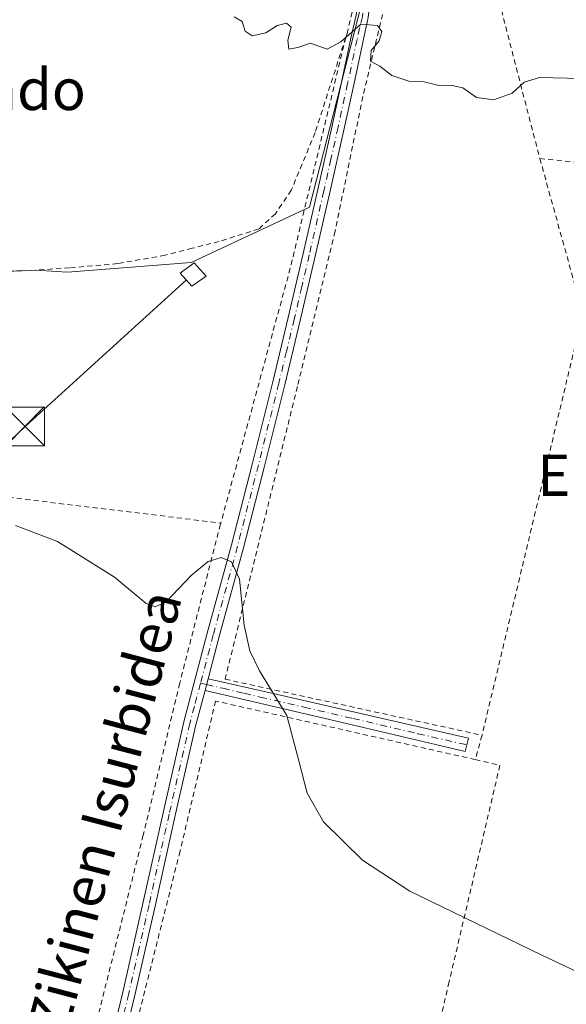
# Model space of a CAD drawing. Units: metres. Extents: x 589968 to 593404, y 4761403 to 4763770.
# Drawn here: x 592810 to 592916, y 4762226 to 4762417 of the extents above; entities that cross this region are included whole.
import ezdxf
from ezdxf.enums import TextEntityAlignment as Align

# ---------------------------------------------------------------- set-up
doc = ezdxf.new("R2010")
doc.units = ezdxf.units.M
doc.header["$MEASUREMENT"] = 0
doc.linetypes.add('DGN Style 2', pattern=[1.6480167562047852, 0.988810053722871, -0.6592067024819142])
doc.linetypes.add('DGN Style 4', pattern=[2.6384748266838614, 1.318413404963828, -0.6592067024819142, 0.001648016756204785, -0.6592067024819142])
for name, color, linetype, lineweight in [('Alambrada', 7, 'DGN Style 2', 0), ('Camino Cxs', 7, 'Continuous', 0), ('Camino eje', 30, 'DGN Style 4', 13), ('Curva de nivel normal', 30, 'Continuous', 0), ('Edificación ligera Cxs', 1, 'Continuous', 0), ('Instalación de energía eléctrica Cxs', 135, 'Continuous', 0), ('Instalación de servicios públicos CxS', 91, 'Continuous', 0), ('Pista pavimentada Cxs', 135, 'Continuous', 0), ('Pista pavimentada eje', 135, 'DGN Style 4', 0), ('Prado CxS', 92, 'Continuous', 0), ('Tendido', 6, 'Continuous', 0), ('Texto cartográfico', 7, 'Continuous', 0), ('Torre de tendido puntual', 7, 'Continuous', 0)]:
    doc.layers.add(name, color=color, linetype=linetype, lineweight=lineweight)
doc.styles.add('Style-Arial', font='txt')

# ---------------------------------------------------------------- blocks, each defined once
blk = doc.blocks.new('5TTEND')
at = {"layer": 'Instalación de servicios públicos CxS', "color": 7, "linetype": 'Continuous', "lineweight": 0}
for p, q in [((-0.375, 0.3754), (0.375, -0.3746)), ((0.3720000000000001, 0.3784000000000001), (-0.3720000000000001, -0.3776))]:
    blk.add_line(p, q, dxfattribs=at)
at = {"layer": 'Instalación de servicios públicos CxS', "color": 7, "linetype": 'Continuous', "lineweight": 0, "flags": 128}
blk.add_lwpolyline([(-0.375, -0.3746), (0.375, -0.3746), (0.375, 0.3754), (-0.375, 0.3754), (-0.3720000000000001, -0.3776)], dxfattribs=at)

msp = doc.modelspace()

# ---------------------------------------------------------------- linework, layer by layer
at = {"layer": 'Alambrada', "color": 7, "linetype": 'DGN Style 2', "lineweight": 0, "extrusion": (0.01823090161447708, -0.07046811018629677, 0.9973474217508637), "elevation": -324149.5192134348, "flags": 128}
msp.add_lwpolyline([(1766825.155198972, 4450330.347604474), (1766825.155198972, 4450298.842492726)], dxfattribs=at)
at = {"layer": 'Alambrada', "color": 7, "linetype": 'DGN Style 2', "lineweight": 0, "extrusion": (0.782224109432744, -0.2265693975678112, 0.5803376178638686), "elevation": -614885.6115412969, "flags": 128}
msp.add_lwpolyline([(4739336.43125803, 438963.7825444813), (4739290.612429758, 438960.1275987989), (4739239.003212379, 438958.7133871602)], dxfattribs=at)
at = {"layer": 'Alambrada', "color": 7, "linetype": 'DGN Style 2', "lineweight": 0, "extrusion": (0.0868413665976098, -0.0369301675920333, 0.9955374125411279), "elevation": -123749.9930093469, "flags": 128}
msp.add_lwpolyline([(4614596.322660157, 1312284.475814536), (4614571.885721666, 1312264.911914318), (4614488.759236894, 1312250.786316337)], dxfattribs=at)
at = {"layer": 'Alambrada', "color": 7, "linetype": 'DGN Style 2', "lineweight": 0, "extrusion": (-0.04519765853939533, 0.004611645379391847, 0.9989674190830504), "elevation": -4196.904623503397, "flags": 128}
msp.add_lwpolyline([(-4797976.059923438, 106357.6124940022), (-4797976.059923438, 106409.0912661849)], dxfattribs=at)
at = {"layer": 'Alambrada', "color": 7, "linetype": 'DGN Style 2', "lineweight": 0, "extrusion": (0.1200799061551262, 0.9927183448116809, 0.009544842174325451), "elevation": 4798837.050351558, "flags": 128}
msp.add_lwpolyline([(-16553.58603521076, -45158.33466549931), (-16612.45758677472, -45170.95764051424), (-16674.25586603186, -45170.0151975831)], dxfattribs=at)
at = {"layer": 'Alambrada', "color": 7, "linetype": 'DGN Style 2', "lineweight": 0, "extrusion": (0.02313137776808636, 0.08451849570348526, 0.9961533833936268), "elevation": 416849.0432205425, "flags": 128}
msp.add_lwpolyline([(685259.6306576997, -4731540.849431429), (685259.6306576997, -4731535.905732182)], dxfattribs=at)
at = {"layer": 'Alambrada', "color": 7, "linetype": 'DGN Style 2', "lineweight": 0}
for points in [[(592876.0701000001, 4762431.420100001, 641.7397000000057), (592875.1700999998, 4762420.1601, 640.5685999999987), (592873.8000999996, 4762414.4001, 640.3274999999994), (592873.5500999996, 4762413.6601, 640.3129000000044)], [(592882.8000999996, 4762429.380100001, 643.8484000000026), (592881.8501000004, 4762422.940099999, 640.9233999999997), (592876.8701, 4762402.170100001, 639.3656999999948), (592871.4801000003, 4762375.970100001, 637.968200000003), (592864.1601, 4762345.800100001, 636.9275999999954), (592850.1001000004, 4762288.890100001, 635.0623999999953), (592900.0301000001, 4762278.0101, 636.3227999999945)], [(592873.5500999996, 4762413.6601, 640.3129000000044), (592867.6001000004, 4762395.140100001, 639.2041000000027), (592862.9600999998, 4762383.960100001, 638.7066000000051), (592859.8800999997, 4762379.360099999, 638.6347999999998), (592856.6501000002, 4762376.420100001, 638.6759000000021), (592848.9600999998, 4762373.9901, 638.676099999997), (592843.7100999998, 4762372.6601, 638.6739999999991), (592838.4600999998, 4762371.3201, 637.9799000000058), (592829.2401000002, 4762369.690099999, 637.5114999999934), (592819.9001000002, 4762368.860099999, 637.4970999999932), (592812.3000999996, 4762368.350099999, 637.6396999999997), (592804.6901000004, 4762368.0701, 637.9829000000027), (592792.4600999998, 4762367.940099999, 637.710500000001), (592780.2301000003, 4762367.7601, 638.9928000000073)], [(592849.2701000003, 4762319.2601, 636.184699999998), (592849.1901000004, 4762319.0101, 636.1744999999937), (592841.2901, 4762288.130100001, 634.4296999999933), (592834.1901000004, 4762258.550100001, 633.3366999999998), (592824.3000999996, 4762218.9801, 632.0169000000024), (592815.7401000002, 4762185.420100001, 631.4425000000047), (592814.3300999999, 4762177.9801, 631.6079000000027)], [(592898.7301000003, 4762273.2601, 636.755999999994), (592848.2600999996, 4762284.6601, 634.7295000000013), (592841.3501000004, 4762255.460100001, 633.5292999999947), (592831.0100999996, 4762214.440099999, 632.3019000000058), (592822.2301000003, 4762179.0601, 631.6349000000046)], [(592898.7301000003, 4762273.2601, 636.755999999994), (592903.5100999996, 4762272.190099999, 636.8536000000023), (592893.6401000004, 4762230.0701, 633.9878999999928), (592878.9200999998, 4762167.0001, 631.6211999999941)]]:
    msp.add_polyline3d(points, dxfattribs=at)
at = {"layer": 'Camino Cxs', "color": 7, "linetype": 'Continuous', "lineweight": 0, "extrusion": (-0.006821579210236705, -0.02570273592023546, 0.9996463551793171), "elevation": -125813.6439389821, "flags": 128}
msp.add_lwpolyline([(-648622.8711495247, 4753346.28783169), (-648622.8711495246, 4753348.668196172)], dxfattribs=at)
at = {"layer": 'Camino Cxs', "color": 7, "linetype": 'Continuous', "lineweight": 0}
msp.add_polyline3d([(592846.1995999999, 4762286.700200001, 634.5252000000038), (592846.8101000005, 4762289.0001, 634.588499999998), (592859.4501, 4762286.110099999, 635.852899999998), (592878.4101, 4762281.7601, 635.5809000000008), (592897.3800999997, 4762277.4101, 636.5069999999978), (592896.7401000002, 4762274.850099999, 636.5611999999965), (592871.4700999996, 4762280.780099999, 635.4817000000039)], close=True, dxfattribs=at)
msp.add_polyline3d([(592846.8101000005, 4762289.0001, 634.588499999998), (592859.4501, 4762286.110099999, 635.852899999998), (592878.4101, 4762281.7601, 635.5809000000008), (592897.3800999997, 4762277.4101, 636.5069999999978), (592896.7401000002, 4762274.850099999, 636.5611999999965), (592871.4700999996, 4762280.780099999, 635.4817000000039), (592846.1996999999, 4762286.700200001, 634.5252000000038)], dxfattribs=at)
at = {"layer": 'Camino eje', "color": 30, "linetype": 'DGN Style 4', "lineweight": 13}
msp.add_polyline3d([(592845.3277000004, 4762288.1231, 634.5215000000027), (592846.5050999997, 4762287.850099999, 634.5402999999933), (592849.6651, 4762287.127499999, 634.9467000000004), (592853.7899000002, 4762286.1613, 635.5290999999997), (592856.9499000004, 4762285.4387, 635.8328000000038), (592865.4600999998, 4762283.4451, 635.7943999999989), (592874.9401000004, 4762281.270099999, 635.521900000007), (592887.5751, 4762278.3051, 635.9805000000051), (592897.0601000005, 4762276.130100001, 636.539499999999)], dxfattribs=at)
at = {"layer": 'Curva de nivel normal', "color": 30, "linetype": 'Continuous', "lineweight": 0, "flags": 128}
for points, elevation in [([(592851.8399999999, 4762417.680000001), (592853.4100000003, 4762416.730000001), (592854.0300000003, 4762414.880000001), (592855.3399999999, 4762413.970000001), (592858, 4762414.529999999), (592860.2100000001, 4762415.970000001), (592862.0599999996, 4762416.449999999), (592862.9199999999, 4762415.619999999), (592862.3099999996, 4762413.130000001), (592862.5199999996, 4762411.380000001), (592864.25, 4762411.710000001), (592866.7000000002, 4762412.51), (592869.9199999999, 4762411.390000001), (592872.5999999996, 4762412.77), (592876.4600000001, 4762416.220000001), (592879.6900000004, 4762416), (592880.5700000003, 4762414.779999999), (592880.0700000003, 4762413), (592878.5199999996, 4762411.119999999), (592878.3499999996, 4762409.060000001), (592880.1600000003, 4762408.07), (592882.5199999996, 4762406.27), (592885.7800000003, 4762405.130000001), (592888.5199999996, 4762405.08), (592891.8799999999, 4762404.230000001), (592894.2100000001, 4762404.34), (592896.3099999996, 4762403.850000001), (592898.9600000001, 4762401.960000001), (592902.3099999996, 4762401.51), (592905.8799999999, 4762402.850000001), (592908.2100000001, 4762404.930000001), (592911.2100000001, 4762405.859999999), (592919.2100000001, 4762405.66)], 640), ([(592932.4000000004, 4762225.480000001), (592911.5499999998, 4762235.289999999), (592885.9900000002, 4762247.680000001), (592876.7999999998, 4762253.710000001), (592869.2000000002, 4762261.189999999), (592866.0599999996, 4762266.730000001), (592864.4800000006, 4762272.75), (592862.0899999999, 4762281.83), (592856.8099999996, 4762290.52), (592854.9400000004, 4762294.41), (592853.79, 4762299.41), (592852.8799999999, 4762308.369999999), (592851.3799999999, 4762311.689999999), (592849.3499999996, 4762312.560000001), (592846.8099999996, 4762311.76), (592843.4800000006, 4762309.08), (592838.6399999997, 4762303.949999999), (592836.54, 4762302.99), (592834.7400000002, 4762303.600000001), (592828.5999999996, 4762308.74), (592817.54, 4762315.689999999), (592809.3899999997, 4762318.77)], 635)]:
    msp.add_lwpolyline(points, dxfattribs=dict(at, elevation=elevation))
at = {"layer": 'Edificación ligera Cxs', "color": 1, "linetype": 'Continuous', "lineweight": 0}
msp.add_polyline3d([(592846.4200999998, 4762367.270099999, 638.6742999999988), (592843.6401000004, 4762365.3201, 638.7017999999953), (592841.4001000002, 4762367.850099999, 639.6910999999964), (592844.1201, 4762369.8201, 639.275999999998), (592846.4200999998, 4762367.270099999, 638.6742999999988)], dxfattribs=at)
msp.add_3dface([(592846.4200999998, 4762367.270099999, 639.6910999999964), (592843.6401000004, 4762365.3201, 639.6910999999964), (592841.4001000002, 4762367.850099999, 639.6910999999964), (592844.1201, 4762369.8201, 639.6910999999964)], dxfattribs=at)
at = {"layer": 'Instalación de energía eléctrica Cxs', "color": 135, "linetype": 'Continuous', "lineweight": 0}
msp.add_polyline3d([(592846.4200999998, 4762367.270099999, 638.6742999999988), (592843.6401000004, 4762365.3201, 638.7017999999953), (592841.4001000002, 4762367.850099999, 639.6910999999964), (592844.1201, 4762369.8201, 639.275999999998), (592846.4200999998, 4762367.270099999, 638.6742999999988)], dxfattribs=at)
msp.add_3dface([(592846.4199999999, 4762367.27, 638.6742999999988), (592843.6399999997, 4762365.32, 638.7017999999953), (592841.4000000004, 4762367.850000001, 639.6910999999964), (592844.1200000001, 4762369.82, 639.275999999998)], dxfattribs=at)
at = {"layer": 'Pista pavimentada Cxs', "color": 135, "linetype": 'Continuous', "lineweight": 0, "extrusion": (-0.006821579210236705, -0.02570273592023546, 0.9996463551793171), "elevation": -125813.6439389821, "flags": 128}
msp.add_lwpolyline([(-648622.8711495247, 4753346.28783169), (-648622.8711495246, 4753348.668196172)], dxfattribs=at)
at = {"layer": 'Pista pavimentada Cxs', "color": 135, "linetype": 'Continuous', "lineweight": 0}
for points in [[(592826.0698999995, 4762210.870100001, 632.2421000000032), (592830.2001, 4762228.0601, 632.6101999999955), (592834.1501000002, 4762245.290100001, 633.0720000000001), (592838.0601000005, 4762262.950099999, 633.7225000000036), (592842.0800999999, 4762280.5801, 634.1315999999933), (592846.6501000002, 4762297.8301, 634.8178000000044), (592851.3501000004, 4762315.050100001, 635.7353000000003), (592855.4199000001, 4762330.870100001, 636.4006999999983), (592859.3803000003, 4762346.720100001, 637.2535000000062), (592862.3701, 4762359.190099999, 637.1071999999986), (592865.2802999998, 4762371.670100001, 637.5529999999999), (592868.1101000002, 4762384.0601, 638.3227999999945), (592870.8800999997, 4762396.450099999, 639.1374000000069), (592872.7401000002, 4762404.960100001, 639.8209999999963), (592874.5598999998, 4762413.4801, 640.2361999999994), (592875.5601000005, 4762418.0001, 640.4011000000028), (592877.051, 4762429.1591, 641.6008000000002)], [(592879.3054999998, 4762429.2663, 642.453999999998), (592877.9301000005, 4762417.530099999, 640.3107000000019), (592876.9200999998, 4762412.960100001, 640.0464999999967), (592875.1001000004, 4762404.450099999, 639.630999999994), (592873.2399000004, 4762395.9301, 638.9712000000001), (592870.4600999998, 4762383.520099999, 638.4900000000052), (592867.6303000003, 4762371.130100001, 637.6030000000028), (592864.7200999996, 4762358.640100001, 637.0531000000046), (592861.7200999996, 4762346.1503, 637.2375000000029), (592857.7499000002, 4762330.280099999, 636.0893999999971), (592853.6801000005, 4762314.430299999, 635.6888999999937), (592848.9801000003, 4762297.200099999, 634.9811999999947), (592846.8101000005, 4762289.0001, 634.588499999998)], [(592826.0698999995, 4762210.870100001, 632.2421000000032), (592830.2001, 4762228.0601, 632.6101999999955), (592834.1501000002, 4762245.290100001, 633.0720000000001), (592838.0601000005, 4762262.950099999, 633.7225000000036), (592842.0800999999, 4762280.5801, 634.1315999999933), (592846.6501000002, 4762297.8301, 634.8178000000044), (592851.3501000004, 4762315.050100001, 635.7353000000003), (592855.4199000001, 4762330.870100001, 636.4006999999983), (592859.3803000003, 4762346.720100001, 637.2535000000062), (592862.3701, 4762359.190099999, 637.1071999999986), (592865.2802999998, 4762371.670100001, 637.5529999999999), (592868.1101000002, 4762384.0601, 638.3227999999945), (592870.8800999997, 4762396.450099999, 639.1374000000069), (592872.7401000002, 4762404.960100001, 639.8209999999963), (592874.5598999998, 4762413.4801, 640.2361999999994), (592875.5601000005, 4762418.0001, 640.4011000000028)], [(592877.9301000005, 4762417.530099999, 640.3107000000019), (592876.9200999998, 4762412.960100001, 640.0464999999967), (592875.1001000004, 4762404.450099999, 639.630999999994), (592873.2399000004, 4762395.9301, 638.9712000000001), (592870.4600999998, 4762383.520099999, 638.4900000000052), (592867.6303000003, 4762371.130100001, 637.6030000000028), (592864.7200999996, 4762358.640100001, 637.0531000000046), (592861.7200999996, 4762346.1503, 637.2375000000029), (592857.7499000002, 4762330.280099999, 636.0893999999971), (592853.6801000005, 4762314.430299999, 635.6888999999937), (592848.9801000003, 4762297.200099999, 634.9811999999947), (592846.8101000005, 4762289.0001, 634.588499999998), (592846.1995999999, 4762286.700200001, 634.5252000000038), (592844.4200999998, 4762280.0001, 634.4192000000039), (592840.4101, 4762262.420100001, 633.7597999999998), (592836.5000999998, 4762244.7601, 633.3228999999993), (592832.5500999996, 4762227.5101, 632.8555000000051), (592828.4001000002, 4762210.270099999, 632.2811999999976)], [(592846.1996999999, 4762286.700200001, 634.5252000000038), (592844.4200999998, 4762280.0001, 634.4192000000039), (592840.4101, 4762262.420100001, 633.7597999999998), (592836.5000999998, 4762244.7601, 633.3228999999993), (592832.5500999996, 4762227.5101, 632.8555000000051), (592828.4001000002, 4762210.270099999, 632.2811999999976), (592824.7100999998, 4762196.800100001, 631.8935000000056), (592820.7901, 4762183.4301, 631.733699999997), (592820.0301000001, 4762180.9101, 631.7271000000037), (592819.2901, 4762178.470100001, 631.727899999998), (592819.0601000005, 4762177.470100001, 631.7351999999955), (592818.9200999998, 4762176.5001, 631.7437000000064), (592818.8800999997, 4762175.630100001, 631.7459999999992), (592818.9200999998, 4762174.7301, 631.747000000003), (592819.0100999996, 4762173.960100001, 631.7495000000055), (592819.1501000002, 4762173.300100001, 631.7547999999952), (592819.8400999998, 4762171.5801, 631.764599999995), (592820.6801000005, 4762169.5001, 631.7556000000042), (592821.1013000002, 4762167.672499999, 631.7388999999966)]]:
    msp.add_polyline3d(points, dxfattribs=at)
at = {"layer": 'Pista pavimentada eje', "color": 135, "linetype": 'DGN Style 4', "lineweight": 0}
for points in [[(592878.2171, 4762429.234300001, 641.9722000000038), (592876.7761000004, 4762417.696900001, 640.3157999999967), (592876.2401000002, 4762415.4801, 640.2241000000067), (592875.7401000002, 4762413.220100001, 640.1425000000017), (592873.9200999998, 4762404.7051, 639.7243000000017), (592872.0601000005, 4762396.190099999, 639.0302999999985), (592870.6750999996, 4762389.995100001, 638.725099999996), (592869.2851, 4762383.790100001, 638.4079000000056), (592866.4550999999, 4762371.4001, 637.5822999999946), (592865.0000999998, 4762365.155099999, 637.2548999999999), (592863.5450999998, 4762358.915100001, 637.0869999999995), (592862.0450999998, 4762352.670100001, 637.6110999999946), (592860.5500999996, 4762346.4351, 637.248900000006), (592858.5651000004, 4762338.5001, 636.4994000000006), (592856.5850999998, 4762330.575099999, 636.2314999999944), (592854.5500999996, 4762322.665100001, 636.051099999997), (592852.5151000004, 4762314.7401, 635.6321000000025), (592847.8151000004, 4762297.515100001, 634.8469999999943), (592845.3277000004, 4762288.1231, 634.5215000000027)], [(592845.3277000004, 4762288.1231, 634.5215000000027), (592844.1401000004, 4762283.640100001, 634.3767999999982), (592843.2500999998, 4762280.290100001, 634.2479000000021), (592839.2351000002, 4762262.6851, 633.7458999999944), (592835.3251, 4762245.0251, 633.1972999999998), (592833.3501000004, 4762236.4101, 632.9492000000029), (592831.3750999998, 4762227.7851, 632.7384000000021), (592829.3101000005, 4762219.190099999, 632.454700000002)]]:
    msp.add_polyline3d(points, dxfattribs=at)
at = {"layer": 'Prado CxS', "color": 92, "linetype": 'Continuous', "lineweight": 0}
for points in [[(592876.7594999997, 4762420.5755, 640.2768999999971), (592876.5717000002, 4762419.844900001, 640.2372999999934), (592866.4789000005, 4762380.639699999, 638.199299999993), (592865.5121999999, 4762380.1876, 638.1123999999982), (592843.5248999996, 4762369.904300001, 637.2256000000052), (592819.4611000001, 4762368.0529, 636.8191999999982), (592813.2549999999, 4762368.414200001, 636.7608999999939), (592812.3000999996, 4762368.350099999, 636.7525000000023), (592804.6901000004, 4762368.0701, 636.7652999999991), (592792.4600999998, 4762367.940099999, 637.386599999998), (592783.6847000001, 4762367.810900001, 637.5451999999932), (592780.2301000003, 4762367.7601, 637.5850999999967)], [(592876.5717000002, 4762419.844900001, 640.2372999999934), (592866.4789000005, 4762380.639699999, 638.199299999993), (592865.5121999999, 4762380.1876, 638.1123999999982), (592843.5248999996, 4762369.904300001, 637.2256000000052), (592819.4611000001, 4762368.0529, 636.8191999999982), (592813.2549999999, 4762368.414200001, 636.7608999999939), (592812.3000999996, 4762368.350099999, 636.7525000000023), (592804.6901000004, 4762368.0701, 636.7652999999991)], [(592804.6901000004, 4762368.0701, 636.7652999999991), (592812.3000999996, 4762368.350099999, 636.7525000000023), (592813.2549999999, 4762368.414200001, 636.7608999999939), (592819.4611000001, 4762368.0529, 636.8191999999982), (592843.5248999996, 4762369.904300001, 637.2256000000052), (592865.5121999999, 4762380.1876, 638.1123999999982), (592866.4789000005, 4762380.639699999, 638.199299999993), (592876.5717000002, 4762419.844900001, 640.2372999999934)]]:
    msp.add_polyline3d(points, dxfattribs=at)
at = {"layer": 'Tendido', "color": 6, "linetype": 'Continuous', "lineweight": 0}
msp.add_polyline3d([(592025.1679999996, 4761600.496099999, 661.2112999999954), (592065.1201, 4761636.6118, 656.2372999999934), (592147.4878000002, 4761714.869700001, 637.3956999999937), (592243.5732000005, 4761808.2269, 630.7149000000063), (592301.9933000002, 4761859.238700001, 630.3338999999978), (592377.3468000004, 4761932.052200001, 636.1143000000011), (592429.8371000001, 4761979.468800001, 646.5552000000025), (592479.7936000006, 4762028.784, 652.9180000000051), (592554.7237999998, 4762098.422499999, 648.0109999999986), (592653.784, 4762191.1327, 630.4318000000058), (592716.5199999996, 4762247.7094, 635.3508000000002), (592811.2302999999, 4762338.039999999, 636.6601999999984), (592842.5850999998, 4762366.511499999, 639.7508999999991)], dxfattribs=at)

# ---------------------------------------------------------------- block references
at = {"layer": 'Torre de tendido puntual', "color": 7, "linetype": 'Continuous', "lineweight": 0, "xscale": 10, "yscale": 10, "zscale": 10}
msp.add_blockref('5TTEND', (592811.2302999999, 4762338.039999999, 636.6601999999984), dxfattribs=at)

# ---------------------------------------------------------------- texts
at = {"layer": 'Texto cartográfico', "color": 7, "linetype": 'Continuous', "lineweight": 0, "style": 'Style-Arial'}
for s, p in [('Iriondo', (592804.5101182926, 4762403.540150001)), ('Errekenartea', (592943.9396817072, 4762328.540150001))]:
    msp.add_text(s, height=8, dxfattribs=at).set_placement(p, align=Align.MIDDLE_CENTER)
msp.add_text('Ur Zikinen Isurbidea', height=8, rotation=75.26751928559813, dxfattribs=at).set_placement((592824.8379388271, 4762256.077556347), align=Align.MIDDLE_CENTER)

doc.saveas('drawing.dxf')
